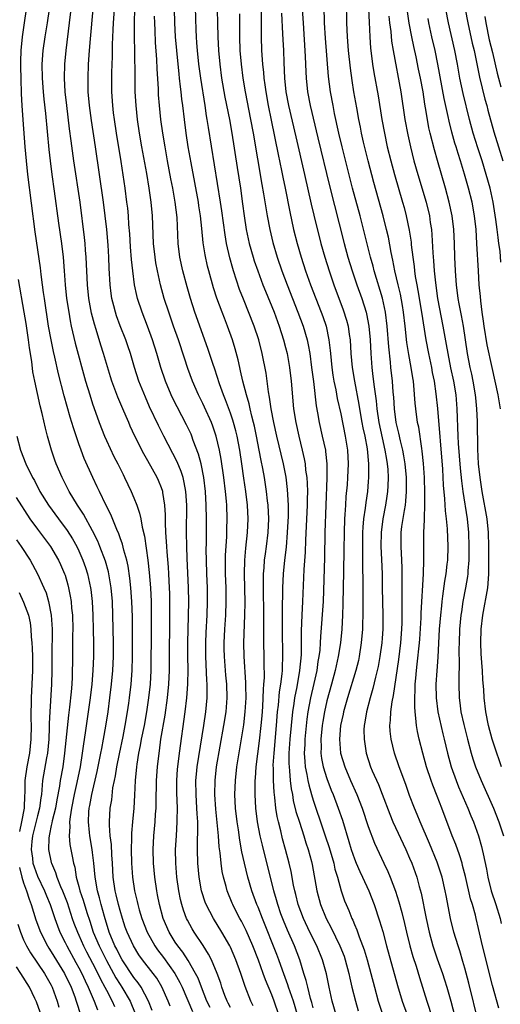
# Model space of a CAD drawing. Units: inches. Extents: x 2583000 to 2586000, y 1485000 to 1488000.
# Drawn here: x 2583502 to 2583572, y 1486121 to 1486263 of the extents above; entities that cross this region are included whole.
import ezdxf

# ---------------------------------------------------------------- set-up
doc = ezdxf.new("R2010")
doc.units = ezdxf.units.IN
doc.header["$MEASUREMENT"] = 0
doc.layers.add('LD25831485_2ft', color=212, linetype='Continuous')

msp = doc.modelspace()

# ---------------------------------------------------------------- linework, layer by layer
at = {"layer": 'LD25831485_2ft'}
for points, elevation in [([(2583536.28, 1486120.28), (2583535.94, 1486121), (2583535.13, 1486123.13), (2583534.51, 1486125), (2583533.78, 1486127), (2583533, 1486128.82), (2583532.91, 1486129), (2583531.77, 1486131), (2583530.52, 1486133), (2583529.47, 1486135), (2583529.34, 1486135.34), (2583528.84, 1486136.84), (2583528.8, 1486137), (2583528.46, 1486139), (2583528.28, 1486141), (2583528.23, 1486143), (2583528.23, 1486144.23), (2583528.28, 1486145.72), (2583528.25, 1486147), (2583528.16, 1486148.16), (2583528.14, 1486149), (2583528.01, 1486151), (2583527.98, 1486153), (2583528.06, 1486153.94), (2583528.17, 1486155), (2583529.13, 1486161), (2583529.42, 1486163), (2583529.61, 1486165), (2583529.64, 1486166.36), (2583529.64, 1486167), (2583529.59, 1486167.59), (2583529.44, 1486171), (2583529.44, 1486173), (2583529.5, 1486174.5), (2583529.63, 1486177), (2583529.69, 1486179), (2583529.65, 1486181), (2583529.56, 1486183), (2583529.51, 1486185), (2583529.5, 1486186.5), (2583529.52, 1486187.52), (2583529.52, 1486191), (2583529.5, 1486193), (2583529.38, 1486195), (2583529.14, 1486197), (2583528.73, 1486199), (2583528.38, 1486200.38), (2583527.61, 1486202.39), (2583527.4, 1486203), (2583527.29, 1486203.29), (2583526.64, 1486204.64), (2583525.26, 1486207.26), (2583524.59, 1486208.59), (2583524.4, 1486209), (2583523.58, 1486211), (2583522.92, 1486213), (2583522.33, 1486215), (2583521.7, 1486217), (2583520.98, 1486219), (2583520.17, 1486221), (2583519.51, 1486223), (2583519.41, 1486223.41), (2583519.09, 1486225), (2583518.84, 1486227), (2583518.66, 1486228.66), (2583518.52, 1486230.52), (2583518.4, 1486232.4), (2583518.28, 1486233.72), (2583518.2, 1486235), (2583518.1, 1486236.1), (2583517.99, 1486237), (2583517.73, 1486239), (2583517.13, 1486242.87), (2583516.46, 1486247), (2583516.17, 1486249), (2583516.05, 1486249.95), (2583515.93, 1486251), (2583515.8, 1486253), (2583515.77, 1486255), (2583515.79, 1486255.79), (2583515.87, 1486258.13), (2583515.89, 1486259.89), (2583516, 1486262), (2583516.02, 1486263), (2583516.43, 1486268.43)], 12454), ([(2583548.32, 1486119), (2583547.75, 1486121), (2583547.31, 1486123), (2583546.94, 1486124.94), (2583546.36, 1486127), (2583545.54, 1486129), (2583544.54, 1486131), (2583543.59, 1486133), (2583542.85, 1486135), (2583542.48, 1486136.48), (2583542.34, 1486137), (2583542.17, 1486137.83), (2583541.8, 1486139.8), (2583541.52, 1486141), (2583541, 1486143), (2583540.57, 1486144.57), (2583540.3, 1486145.7), (2583539.95, 1486147), (2583539.77, 1486147.77), (2583539.59, 1486149), (2583539.43, 1486150.57), (2583539.32, 1486151.32), (2583539.24, 1486153), (2583539.23, 1486154.77), (2583539.22, 1486155.22), (2583539.32, 1486157), (2583539.7, 1486161), (2583539.85, 1486163), (2583539.97, 1486163.97), (2583540.12, 1486165.88), (2583540.32, 1486167), (2583540.51, 1486168.51), (2583540.55, 1486169), (2583540.55, 1486169.45), (2583540.62, 1486171), (2583540.55, 1486175), (2583540.54, 1486177.46), (2583540.6, 1486181), (2583540.69, 1486183), (2583540.88, 1486185), (2583541.12, 1486186.88), (2583541.3, 1486189), (2583541.4, 1486191.4), (2583541.4, 1486193), (2583541.29, 1486195.29), (2583541.07, 1486197.07), (2583540.68, 1486199), (2583539.73, 1486203), (2583539.29, 1486205), (2583538.92, 1486207), (2583538.69, 1486208.69), (2583538.54, 1486209.46), (2583538.34, 1486211), (2583538.16, 1486212.16), (2583537.61, 1486215), (2583537.13, 1486217), (2583536.46, 1486219), (2583534.88, 1486222.88), (2583534.32, 1486224.32), (2583533.43, 1486227), (2583533.33, 1486227.33), (2583532.91, 1486228.91), (2583532.45, 1486231), (2583532.22, 1486232.22), (2583531.74, 1486235.74), (2583531.55, 1486237), (2583529.81, 1486247.81), (2583529.64, 1486249), (2583529.54, 1486249.54), (2583529.32, 1486251), (2583528.69, 1486255), (2583528.42, 1486257), (2583528.21, 1486259), (2583528.14, 1486260.14), (2583528.06, 1486261), (2583528.01, 1486261.99), (2583527.86, 1486267)], 12462), ([(2583531.04, 1486266.96), (2583531.18, 1486261), (2583531.27, 1486259), (2583531.45, 1486257), (2583531.71, 1486255), (2583532.21, 1486252.21), (2583532.85, 1486249), (2583533.19, 1486247), (2583533.99, 1486242.01), (2583534.45, 1486239), (2583534.75, 1486236.75), (2583534.97, 1486235), (2583535.28, 1486233), (2583535.72, 1486231), (2583536.29, 1486229), (2583536.46, 1486228.46), (2583536.96, 1486227), (2583537.71, 1486225), (2583538.07, 1486224.07), (2583539.33, 1486221), (2583540.09, 1486219), (2583540.72, 1486217), (2583541, 1486215.88), (2583541.21, 1486215), (2583541.58, 1486213), (2583541.83, 1486211), (2583542.17, 1486207), (2583542.48, 1486205), (2583542.93, 1486203), (2583543.43, 1486201), (2583543.72, 1486199.72), (2583543.84, 1486199), (2583543.91, 1486198.09), (2583544.07, 1486197), (2583544.14, 1486196.14), (2583544.17, 1486195), (2583544.14, 1486193.86), (2583544.14, 1486193), (2583543.89, 1486187.89), (2583543.85, 1486186.15), (2583543.67, 1486183.67), (2583543.47, 1486179), (2583543.35, 1486177), (2583543.26, 1486174.74), (2583543.26, 1486173), (2583543.24, 1486171.24), (2583543.04, 1486169), (2583542.63, 1486166.63), (2583542.28, 1486165), (2583542.18, 1486164.18), (2583541.99, 1486163), (2583541.64, 1486159), (2583541.48, 1486157), (2583541.47, 1486155.47), (2583541.5, 1486155), (2583541.57, 1486154.43), (2583541.68, 1486153), (2583541.82, 1486151.82), (2583541.98, 1486151), (2583542.12, 1486150.12), (2583542.51, 1486148.51), (2583543, 1486146.96), (2583543.65, 1486145), (2583543.96, 1486143.96), (2583544.28, 1486143), (2583544.74, 1486141.26), (2583544.84, 1486140.84), (2583545.52, 1486137), (2583546.06, 1486135), (2583546.88, 1486133), (2583547.62, 1486131.62), (2583548.89, 1486129), (2583549.49, 1486127.49), (2583549.66, 1486127), (2583550.2, 1486125), (2583550.33, 1486124.33), (2583550.63, 1486123), (2583551.13, 1486121), (2583551.55, 1486119.55)], 12464), ([(2583571.94, 1486119.94), (2583571, 1486123.24), (2583569.55, 1486129), (2583569, 1486131.55), (2583568.67, 1486133), (2583568.55, 1486133.45), (2583568.11, 1486135), (2583567.84, 1486135.84), (2583567.09, 1486139.09), (2583566.69, 1486140.69), (2583566.6, 1486141), (2583566.23, 1486142.23), (2583565.71, 1486143.71), (2583565.19, 1486145), (2583563.69, 1486149), (2583563, 1486150.76), (2583562.35, 1486152.35), (2583562.12, 1486153), (2583561.46, 1486155), (2583560.9, 1486157), (2583560.37, 1486159), (2583560.12, 1486160.12), (2583559.97, 1486161), (2583559.92, 1486162.08), (2583559.79, 1486163), (2583559.73, 1486163.73), (2583559.76, 1486165), (2583559.82, 1486166.18), (2583559.82, 1486167), (2583559.88, 1486167.88), (2583559.99, 1486169), (2583560.11, 1486169.89), (2583560.42, 1486173), (2583560.46, 1486173.54), (2583560.65, 1486176.65), (2583560.67, 1486177.33), (2583561.02, 1486183.02), (2583561.08, 1486185), (2583561.08, 1486189), (2583561.15, 1486190.85), (2583561.14, 1486191.14), (2583561.21, 1486193), (2583561.22, 1486194.78), (2583561.15, 1486197), (2583561.03, 1486199.03), (2583560.84, 1486200.84), (2583560.76, 1486201.24), (2583560.31, 1486204.31), (2583560.16, 1486205), (2583559.9, 1486207), (2583559.82, 1486207.82), (2583559.62, 1486210.38), (2583559.54, 1486211), (2583559.46, 1486211.46), (2583559.24, 1486213), (2583558.89, 1486214.89), (2583558.61, 1486216.61), (2583558.37, 1486219), (2583558.13, 1486221), (2583557.97, 1486221.97), (2583557.65, 1486223.65), (2583557.32, 1486225), (2583556.87, 1486227), (2583556.57, 1486228.57), (2583556.32, 1486229.68), (2583555.91, 1486231.91), (2583555.66, 1486233), (2583555.17, 1486235), (2583553.82, 1486239.82), (2583552.98, 1486243), (2583552.32, 1486245.68), (2583552.02, 1486247), (2583551.86, 1486247.86), (2583551.62, 1486249), (2583551.32, 1486250.68), (2583550.92, 1486253), (2583550.66, 1486254.66), (2583550.42, 1486256.42), (2583550.15, 1486259), (2583550, 1486261), (2583549.91, 1486263), (2583549.86, 1486266.14)], 12476), ([(2583524.25, 1486120.25), (2583523.98, 1486121), (2583523.07, 1486123.07), (2583522.3, 1486124.3), (2583521.78, 1486125), (2583520.23, 1486127), (2583519.72, 1486127.72), (2583518.92, 1486129), (2583518, 1486131), (2583517.74, 1486131.74), (2583517.33, 1486133), (2583517, 1486134.13), (2583516.76, 1486135), (2583516.43, 1486136.43), (2583516.28, 1486137), (2583516, 1486139), (2583515.88, 1486141), (2583515.78, 1486142.22), (2583515.72, 1486143.72), (2583515.56, 1486145), (2583515.46, 1486146.54), (2583515.46, 1486147), (2583515.57, 1486149), (2583515.77, 1486150.23), (2583515.96, 1486151.96), (2583516.17, 1486153), (2583516.32, 1486153.68), (2583516.52, 1486155), (2583516.89, 1486156.89), (2583517.42, 1486159.42), (2583517.73, 1486161), (2583518.08, 1486163), (2583518.26, 1486164.26), (2583518.37, 1486165), (2583518.59, 1486167), (2583518.73, 1486169), (2583518.77, 1486171), (2583518.77, 1486176.77), (2583518.71, 1486179), (2583518.57, 1486181), (2583518.41, 1486182.41), (2583518.14, 1486184.14), (2583517.95, 1486185), (2583517.54, 1486186.46), (2583517.34, 1486187.34), (2583517, 1486188.27), (2583516.82, 1486188.82), (2583516.53, 1486189.47), (2583515.66, 1486191.66), (2583514.94, 1486193.06), (2583513.98, 1486195), (2583513.67, 1486195.67), (2583513.02, 1486197), (2583511.79, 1486199.79), (2583511.32, 1486201), (2583511, 1486201.89), (2583510.21, 1486204.21), (2583509.99, 1486205), (2583509.75, 1486205.75), (2583508.86, 1486208.86), (2583508.04, 1486212.04), (2583507.52, 1486214.48), (2583507.32, 1486215.32), (2583506.98, 1486216.98), (2583506.62, 1486219), (2583506, 1486223), (2583505.89, 1486223.89), (2583505.73, 1486225), (2583505.53, 1486226.47), (2583505.44, 1486227.44), (2583504.69, 1486232.69), (2583503.61, 1486241), (2583503.39, 1486243), (2583503.22, 1486245), (2583502.92, 1486248.92), (2583502.79, 1486251), (2583502.71, 1486252.71), (2583502.71, 1486253), (2583502.64, 1486254.64), (2583502.64, 1486255), (2583502.59, 1486256.59), (2583502.59, 1486257.41), (2583502.63, 1486259), (2583502.83, 1486261), (2583503.14, 1486263), (2583503.42, 1486265)], 12446), ([(2583506.68, 1486265), (2583506.41, 1486263), (2583506.08, 1486261), (2583505.78, 1486259), (2583505.64, 1486257), (2583505.69, 1486255), (2583505.83, 1486253), (2583505.93, 1486251.93), (2583506.15, 1486249.85), (2583506.65, 1486244.65), (2583506.83, 1486243), (2583507.08, 1486241), (2583507.43, 1486238.57), (2583508.06, 1486233.94), (2583508.5, 1486231), (2583508.75, 1486229), (2583508.9, 1486227), (2583509.03, 1486225), (2583509.23, 1486223), (2583509.53, 1486221), (2583509.75, 1486219.75), (2583509.9, 1486219), (2583510.49, 1486216.49), (2583511.99, 1486211), (2583512.58, 1486209), (2583513, 1486207.72), (2583513.18, 1486207.18), (2583513.97, 1486205), (2583514.73, 1486203), (2583515, 1486202.37), (2583516.08, 1486200.08), (2583516.64, 1486199), (2583517.42, 1486197.42), (2583517.65, 1486197), (2583518.61, 1486195), (2583519, 1486194.06), (2583519.41, 1486193), (2583519.82, 1486191.82), (2583519.98, 1486191), (2583520.18, 1486189.82), (2583520.51, 1486188.51), (2583521, 1486185.02), (2583521.21, 1486183.21), (2583521.39, 1486181), (2583521.48, 1486179), (2583521.5, 1486177), (2583521.48, 1486173), (2583521.47, 1486171), (2583521.44, 1486169), (2583521.33, 1486167), (2583521.12, 1486165), (2583520.84, 1486163), (2583520.47, 1486161), (2583520.06, 1486159), (2583519.91, 1486158.09), (2583519.67, 1486157), (2583519.41, 1486155.41), (2583519.36, 1486155), (2583519.18, 1486153), (2583519.09, 1486150.91), (2583518.96, 1486149), (2583518.77, 1486147), (2583518.64, 1486145.36), (2583518.65, 1486144.65), (2583518.62, 1486143), (2583518.66, 1486141), (2583518.79, 1486139), (2583519.08, 1486137), (2583519.47, 1486135.47), (2583519.57, 1486135), (2583519.78, 1486134.22), (2583520.15, 1486133), (2583520.92, 1486131), (2583522.05, 1486129), (2583522.44, 1486128.44), (2583523.31, 1486127.31), (2583524.95, 1486125), (2583525.68, 1486123.68), (2583526, 1486123), (2583527.48, 1486119.48)], 12448), ([(2583530.05, 1486120.04), (2583529.59, 1486121), (2583528.79, 1486123), (2583528.3, 1486124.3), (2583527.95, 1486125), (2583526.87, 1486126.87), (2583526.08, 1486128.08), (2583525.35, 1486129), (2583525, 1486129.53), (2583524.09, 1486131), (2583523.22, 1486133), (2583522.69, 1486135), (2583522.43, 1486136.43), (2583522.3, 1486137), (2583522.01, 1486139), (2583521.82, 1486141), (2583521.77, 1486143), (2583521.87, 1486145), (2583522.06, 1486147), (2583522.13, 1486148.13), (2583522.21, 1486149), (2583522.23, 1486149.77), (2583522.26, 1486153), (2583522.4, 1486155), (2583522.64, 1486157), (2583522.69, 1486157.31), (2583522.92, 1486159), (2583523.51, 1486162.49), (2583523.85, 1486165), (2583524.04, 1486167), (2583524.14, 1486169), (2583524.17, 1486171), (2583524.21, 1486176.21), (2583524.22, 1486179), (2583524.19, 1486180.19), (2583524.17, 1486181), (2583524.06, 1486183), (2583523.99, 1486183.99), (2583523.8, 1486186.2), (2583523.75, 1486187), (2583523.73, 1486187.73), (2583523.65, 1486189), (2583523.59, 1486190.41), (2583523.6, 1486191.6), (2583523.49, 1486193), (2583523.19, 1486194.81), (2583523.17, 1486195), (2583523, 1486195.5), (2583522.57, 1486196.57), (2583522.38, 1486197), (2583521, 1486199.45), (2583520.43, 1486200.43), (2583519.15, 1486203), (2583518.47, 1486204.47), (2583518.24, 1486205), (2583517.85, 1486205.85), (2583517.39, 1486207), (2583516.68, 1486208.68), (2583515.81, 1486211), (2583515.61, 1486211.61), (2583515, 1486213.58), (2583514.58, 1486215), (2583514.2, 1486216.2), (2583513.5, 1486218.5), (2583513.26, 1486219.26), (2583512.86, 1486220.86), (2583512.46, 1486223), (2583512.25, 1486225), (2583512.08, 1486229), (2583511.99, 1486230.01), (2583511.92, 1486231), (2583511.84, 1486231.84), (2583511.18, 1486237), (2583510.26, 1486243), (2583509.87, 1486245.87), (2583509.65, 1486247.65), (2583509.24, 1486251), (2583509.04, 1486253), (2583508.93, 1486255), (2583508.96, 1486257), (2583509.15, 1486259), (2583509.66, 1486263), (2583509.88, 1486265)], 12450), ([(2583533, 1486120.04), (2583532.69, 1486120.69), (2583532.52, 1486121), (2583532.21, 1486121.79), (2583531.77, 1486123), (2583531.59, 1486123.59), (2583531.08, 1486125), (2583530.23, 1486127), (2583529.82, 1486127.82), (2583529.04, 1486129.04), (2583527.76, 1486131), (2583527.47, 1486131.47), (2583526.76, 1486132.76), (2583526.64, 1486133), (2583526.18, 1486134.18), (2583525.93, 1486135), (2583525.75, 1486135.75), (2583525.51, 1486137), (2583525.24, 1486139), (2583525.08, 1486141), (2583525.05, 1486143), (2583525.15, 1486145), (2583525.28, 1486147), (2583525.27, 1486147.27), (2583525.31, 1486149), (2583525.24, 1486151.24), (2583525.23, 1486153), (2583525.34, 1486154.66), (2583525.37, 1486155), (2583525.62, 1486157), (2583526.45, 1486163), (2583526.69, 1486165), (2583526.82, 1486167), (2583526.85, 1486169.15), (2583526.83, 1486171), (2583526.84, 1486173), (2583526.93, 1486176.93), (2583526.96, 1486179), (2583526.93, 1486181), (2583526.71, 1486185.29), (2583526.66, 1486187), (2583526.63, 1486189), (2583526.66, 1486193), (2583526.53, 1486195), (2583526.3, 1486196.3), (2583526.13, 1486197), (2583525.87, 1486197.87), (2583525.28, 1486199.28), (2583523.33, 1486203), (2583522.56, 1486204.56), (2583521.28, 1486207.28), (2583520.66, 1486208.66), (2583519.71, 1486211), (2583519.07, 1486213), (2583518.49, 1486215), (2583518.12, 1486216.12), (2583517.82, 1486217), (2583517.01, 1486219.01), (2583516.47, 1486220.47), (2583516.3, 1486221), (2583516.09, 1486221.91), (2583515.81, 1486223), (2583515.71, 1486223.71), (2583515.55, 1486225), (2583515.41, 1486227.41), (2583515.36, 1486229), (2583515.27, 1486230.73), (2583515.08, 1486233), (2583514.84, 1486235), (2583514.57, 1486237), (2583513.41, 1486245), (2583512.83, 1486248.83), (2583512.54, 1486251), (2583512.37, 1486253), (2583512.34, 1486255), (2583512.42, 1486257), (2583512.57, 1486259), (2583512.7, 1486260.7), (2583513.08, 1486265)], 12452), ([(2583540.04, 1486119), (2583539.34, 1486121), (2583539, 1486121.88), (2583538.08, 1486124.08), (2583537.77, 1486125), (2583537.05, 1486126.95), (2583536.23, 1486129), (2583535.26, 1486131.26), (2583535, 1486131.8), (2583534.59, 1486132.59), (2583534.35, 1486133), (2583533.9, 1486133.9), (2583533.33, 1486135), (2583533.23, 1486135.23), (2583532.53, 1486137), (2583532.37, 1486137.63), (2583531.99, 1486139), (2583531.81, 1486139.81), (2583531.64, 1486141), (2583531.5, 1486142.5), (2583531.37, 1486143.37), (2583531.27, 1486145), (2583530.87, 1486148.87), (2583530.73, 1486151), (2583530.77, 1486153), (2583531, 1486155), (2583532.06, 1486161), (2583532.36, 1486163), (2583532.51, 1486165), (2583532.46, 1486167), (2583532.33, 1486168.33), (2583532.13, 1486171), (2583532.11, 1486172.11), (2583532.11, 1486173), (2583532.21, 1486175), (2583532.34, 1486177), (2583532.4, 1486179), (2583532.36, 1486181), (2583532.29, 1486183), (2583532.28, 1486185), (2583532.3, 1486185.7), (2583532.46, 1486188.46), (2583532.47, 1486189.53), (2583532.52, 1486191), (2583532.46, 1486193), (2583532.42, 1486193.58), (2583532.28, 1486195), (2583532.03, 1486197), (2583531.65, 1486199.65), (2583531.41, 1486201), (2583530.95, 1486203), (2583530.45, 1486204.45), (2583530.24, 1486205), (2583529.23, 1486207.23), (2583529, 1486207.73), (2583528.36, 1486209), (2583527.5, 1486211), (2583526.84, 1486212.84), (2583526.32, 1486214.32), (2583525.44, 1486217), (2583524.76, 1486219), (2583524.05, 1486221), (2583523.38, 1486223), (2583522.85, 1486225), (2583522.42, 1486227), (2583522.19, 1486228.19), (2583522.07, 1486229), (2583521.86, 1486231), (2583521.69, 1486235), (2583521.51, 1486237), (2583521.23, 1486239), (2583520.86, 1486241.14), (2583520.14, 1486245), (2583519.79, 1486247), (2583519.51, 1486249), (2583519.31, 1486251), (2583519.2, 1486253), (2583519.16, 1486255.16), (2583519.13, 1486258.87), (2583519.09, 1486261), (2583519.07, 1486263.07), (2583519.15, 1486265)], 12456), ([(2583545, 1486119.99), (2583544.8, 1486120.8), (2583544.62, 1486121.38), (2583544.21, 1486123), (2583544, 1486124), (2583543.66, 1486125), (2583543.06, 1486127), (2583542.29, 1486129), (2583541.27, 1486131.27), (2583540.69, 1486132.69), (2583540.33, 1486133.67), (2583539.87, 1486135), (2583539.69, 1486135.69), (2583539.29, 1486137), (2583537.63, 1486143.63), (2583537.33, 1486145), (2583536.94, 1486147), (2583536.7, 1486149), (2583536.59, 1486151), (2583536.59, 1486152.59), (2583536.61, 1486153), (2583536.64, 1486153.36), (2583536.75, 1486155), (2583537.21, 1486158.79), (2583537.45, 1486161), (2583537.59, 1486162.41), (2583537.69, 1486163.69), (2583537.76, 1486165), (2583537.78, 1486166.22), (2583537.86, 1486167), (2583537.92, 1486167.92), (2583537.87, 1486170.13), (2583537.88, 1486171), (2583537.84, 1486173), (2583537.86, 1486174.14), (2583537.84, 1486175.84), (2583537.85, 1486177), (2583537.8, 1486181), (2583537.79, 1486182.21), (2583537.82, 1486183), (2583537.9, 1486183.9), (2583537.96, 1486185), (2583538.07, 1486185.93), (2583538.23, 1486187), (2583538.48, 1486189), (2583538.56, 1486191), (2583538.46, 1486193), (2583538.38, 1486193.62), (2583538.23, 1486195), (2583537.92, 1486197), (2583537.7, 1486198.3), (2583537.47, 1486199.47), (2583537.19, 1486201), (2583536.79, 1486203), (2583536.47, 1486204.47), (2583536.34, 1486205), (2583536.1, 1486205.9), (2583535.85, 1486207), (2583535.71, 1486207.71), (2583535.32, 1486209), (2583534.81, 1486211), (2583534.48, 1486212.48), (2583534.34, 1486213), (2583534.11, 1486214.11), (2583533.7, 1486215.7), (2583533.32, 1486217), (2583532.59, 1486219), (2583532.12, 1486220.12), (2583531.79, 1486221), (2583531.04, 1486223.04), (2583530.55, 1486224.55), (2583529.85, 1486227), (2583529.68, 1486227.68), (2583529.32, 1486229.32), (2583529.06, 1486231.06), (2583528.85, 1486233.15), (2583528.65, 1486235), (2583528.43, 1486236.43), (2583528.35, 1486237), (2583527.29, 1486242.71), (2583526.89, 1486245), (2583526.58, 1486247), (2583526.32, 1486249), (2583526.09, 1486251), (2583525.96, 1486251.96), (2583525.85, 1486253), (2583525.75, 1486253.75), (2583525.62, 1486255), (2583525.55, 1486255.55), (2583525.22, 1486259), (2583525.05, 1486261), (2583524.92, 1486263), (2583524.86, 1486265)], 12460), ([(2583534.33, 1486264.33), (2583534.32, 1486261), (2583534.38, 1486259), (2583534.54, 1486257), (2583534.8, 1486255), (2583535.14, 1486253), (2583535.91, 1486249), (2583536.28, 1486247), (2583537.56, 1486239.56), (2583537.81, 1486238.19), (2583538.14, 1486236.14), (2583538.34, 1486235), (2583538.72, 1486233), (2583539.15, 1486231.15), (2583539.78, 1486229), (2583540.46, 1486227), (2583541.21, 1486225), (2583541.98, 1486223), (2583542.79, 1486221), (2583543.54, 1486219), (2583544.13, 1486217), (2583544.29, 1486216.29), (2583544.51, 1486215), (2583544.78, 1486213), (2583545.03, 1486210.97), (2583545.42, 1486207.42), (2583545.61, 1486206.39), (2583545.85, 1486205), (2583546.33, 1486203), (2583546.77, 1486201), (2583546.8, 1486200.8), (2583546.98, 1486199), (2583546.97, 1486196.97), (2583546.69, 1486189), (2583546.63, 1486185.37), (2583546.43, 1486179), (2583546.07, 1486173.93), (2583546.04, 1486173), (2583545.96, 1486171.96), (2583545.84, 1486171), (2583545.7, 1486170.3), (2583545.52, 1486169), (2583545.11, 1486167.11), (2583544.6, 1486165), (2583544.21, 1486163), (2583544.07, 1486161.93), (2583543.79, 1486159), (2583543.78, 1486158.22), (2583543.71, 1486157), (2583543.77, 1486155.77), (2583543.86, 1486155), (2583544.1, 1486153.9), (2583544.25, 1486153), (2583544.37, 1486152.37), (2583544.74, 1486151), (2583545, 1486150.14), (2583545.38, 1486149), (2583546.09, 1486147), (2583546.76, 1486145), (2583547.3, 1486143.3), (2583547.99, 1486141), (2583548.16, 1486140.16), (2583548.53, 1486139), (2583549.07, 1486137), (2583549.56, 1486135.56), (2583549.77, 1486135), (2583550.16, 1486134.16), (2583550.62, 1486133), (2583550.75, 1486132.75), (2583551, 1486132.13), (2583551.35, 1486131.35), (2583551.69, 1486130.31), (2583552.41, 1486128.41), (2583552.82, 1486127), (2583553.37, 1486125), (2583553.88, 1486123), (2583554.42, 1486121), (2583555.08, 1486119.08)], 12466), ([(2583537.44, 1486265), (2583537.44, 1486263.44), (2583537.46, 1486262.54), (2583537.46, 1486261), (2583537.52, 1486259), (2583537.65, 1486257), (2583537.79, 1486255.79), (2583537.85, 1486255), (2583537.98, 1486254.02), (2583538.13, 1486253), (2583538.48, 1486251), (2583538.89, 1486248.89), (2583539.9, 1486243.9), (2583540.4, 1486241.6), (2583540.6, 1486240.6), (2583540.94, 1486239), (2583541.6, 1486235.6), (2583542.17, 1486233), (2583542.67, 1486231), (2583543.26, 1486229), (2583543.91, 1486227), (2583544.62, 1486225), (2583545.37, 1486223), (2583546.16, 1486221), (2583546.39, 1486220.39), (2583546.87, 1486219), (2583547.29, 1486217), (2583547.47, 1486215.47), (2583547.5, 1486215), (2583547.71, 1486213), (2583547.87, 1486211.87), (2583548.02, 1486211), (2583548.28, 1486209.72), (2583548.49, 1486208.49), (2583549, 1486206.23), (2583549.66, 1486203), (2583549.99, 1486201), (2583550.1, 1486199), (2583550, 1486197), (2583549.92, 1486195.92), (2583549.75, 1486194.25), (2583549.67, 1486193), (2583549.62, 1486191.62), (2583549.56, 1486191), (2583549.5, 1486189), (2583549.47, 1486186.53), (2583549.38, 1486183.38), (2583549.32, 1486178.68), (2583549.25, 1486177), (2583549.14, 1486175), (2583548.98, 1486173), (2583548.65, 1486171), (2583548.33, 1486169.67), (2583548.19, 1486169), (2583547.66, 1486167), (2583547, 1486164.6), (2583546.63, 1486163), (2583546.4, 1486161.6), (2583546.32, 1486161), (2583546.12, 1486159), (2583546.15, 1486157.85), (2583546.13, 1486157), (2583546.23, 1486156.23), (2583546.47, 1486155), (2583547, 1486153.29), (2583547.62, 1486151.62), (2583547.88, 1486151), (2583548.63, 1486149), (2583549.24, 1486147.24), (2583550.18, 1486144.18), (2583550.53, 1486143), (2583551, 1486141.65), (2583551.26, 1486141), (2583551.79, 1486139.79), (2583552.17, 1486139), (2583553.07, 1486137), (2583553.85, 1486135), (2583554.65, 1486132.65), (2583555.09, 1486131.09), (2583555.63, 1486129), (2583557.23, 1486123.23), (2583557.91, 1486121), (2583558.62, 1486119)], 12468), ([(2583540.41, 1486264.41), (2583540.57, 1486261.43), (2583540.6, 1486260.6), (2583540.68, 1486259), (2583540.74, 1486257.26), (2583540.84, 1486255), (2583541.05, 1486253), (2583541.43, 1486251), (2583542.47, 1486246.47), (2583543.74, 1486241), (2583544.71, 1486236.71), (2583545.09, 1486235.09), (2583546.12, 1486231), (2583546.68, 1486229), (2583547.31, 1486227), (2583548.01, 1486225), (2583549.37, 1486221.37), (2583549.85, 1486219.85), (2583550.07, 1486219), (2583550.23, 1486217.77), (2583550.36, 1486217), (2583550.49, 1486215), (2583550.67, 1486213), (2583551, 1486211), (2583551.63, 1486207.63), (2583551.72, 1486207), (2583552.07, 1486205), (2583552.22, 1486204.22), (2583552.48, 1486203), (2583552.83, 1486201.17), (2583553.05, 1486199), (2583553.05, 1486197), (2583553, 1486196.43), (2583552.87, 1486195), (2583552.62, 1486193.38), (2583552.54, 1486192.54), (2583552.32, 1486191), (2583552.21, 1486189.79), (2583552.18, 1486189), (2583552.15, 1486187), (2583552.18, 1486185.82), (2583552.16, 1486184.16), (2583552.19, 1486181.81), (2583552.19, 1486180.19), (2583552.22, 1486177.78), (2583552.15, 1486175), (2583551.99, 1486173), (2583551.68, 1486171), (2583551.56, 1486170.44), (2583551.19, 1486169), (2583550, 1486165), (2583549.42, 1486163), (2583549.36, 1486162.64), (2583548.99, 1486161.01), (2583548.84, 1486159), (2583548.99, 1486156.99), (2583549.59, 1486155), (2583550.44, 1486153), (2583551.32, 1486151), (2583552.1, 1486149), (2583553, 1486146.32), (2583553.91, 1486143.91), (2583555.24, 1486141), (2583555.82, 1486139.82), (2583556.15, 1486139), (2583556.94, 1486136.94), (2583557.42, 1486135.42), (2583557.85, 1486133.85), (2583558.24, 1486132.24), (2583558.53, 1486131), (2583559.04, 1486129), (2583559.47, 1486127.47), (2583559.93, 1486126.07), (2583560.42, 1486124.42), (2583561.51, 1486121), (2583563, 1486116.4)], 12470), ([(2583543.43, 1486265), (2583543.54, 1486263), (2583543.85, 1486258.15), (2583543.92, 1486255.92), (2583543.97, 1486255), (2583544.18, 1486253), (2583544.59, 1486251), (2583545.68, 1486246.32), (2583547.35, 1486239.35), (2583549.48, 1486231), (2583550.03, 1486229), (2583550.65, 1486227), (2583551.35, 1486225), (2583552.07, 1486223), (2583552.69, 1486221), (2583552.75, 1486220.75), (2583553.07, 1486219), (2583553.25, 1486217), (2583553.36, 1486215), (2583553.51, 1486213), (2583553.67, 1486211.67), (2583553.83, 1486210.17), (2583554.12, 1486208.12), (2583554.22, 1486207), (2583554.52, 1486205), (2583555, 1486202.75), (2583555.41, 1486201), (2583555.62, 1486199.62), (2583555.73, 1486199), (2583555.82, 1486198.18), (2583555.88, 1486197), (2583555.82, 1486195.82), (2583555.81, 1486195), (2583555.71, 1486194.29), (2583555.5, 1486193), (2583555.1, 1486191), (2583554.85, 1486189), (2583554.82, 1486187), (2583554.92, 1486185.08), (2583555, 1486183), (2583555.02, 1486181), (2583555.12, 1486177), (2583555.1, 1486175), (2583555, 1486173.66), (2583554.95, 1486173), (2583554.67, 1486171), (2583554.41, 1486169.59), (2583554.28, 1486169), (2583554.04, 1486168.04), (2583553.66, 1486166.35), (2583553.25, 1486165), (2583552.72, 1486163), (2583552.5, 1486161.5), (2583552.39, 1486161), (2583552.36, 1486160.36), (2583552.38, 1486159), (2583552.68, 1486157), (2583553.32, 1486155), (2583553.56, 1486154.44), (2583554.46, 1486152.45), (2583555.03, 1486151.03), (2583556.11, 1486148.11), (2583556.57, 1486147), (2583558.46, 1486143), (2583559, 1486141.76), (2583559.31, 1486141), (2583560.02, 1486139), (2583560.39, 1486137.61), (2583560.66, 1486136.66), (2583561.4, 1486133), (2583561.82, 1486131), (2583562.36, 1486129), (2583563, 1486127.1), (2583563.75, 1486125), (2583564.06, 1486124.06), (2583564.39, 1486123), (2583564.98, 1486120.98), (2583565.82, 1486117.82)], 12472), ([(2583569, 1486117.9), (2583567.58, 1486123.58), (2583567, 1486125.79), (2583566.74, 1486126.74), (2583566.27, 1486128.27), (2583566.02, 1486129), (2583565.43, 1486131), (2583564.95, 1486133), (2583564.3, 1486136.3), (2583564.17, 1486137), (2583563.71, 1486139), (2583563.54, 1486139.54), (2583563, 1486141.16), (2583561.89, 1486143.89), (2583560.54, 1486147), (2583560.1, 1486148.1), (2583559.7, 1486149), (2583559, 1486150.86), (2583558.44, 1486152.44), (2583557.48, 1486155), (2583556.81, 1486157), (2583556.34, 1486159), (2583556.19, 1486160.19), (2583556.13, 1486161), (2583556.22, 1486161.78), (2583556.26, 1486163), (2583556.46, 1486164.46), (2583556.66, 1486165.34), (2583557.42, 1486170.58), (2583557.73, 1486173), (2583557.87, 1486175), (2583557.9, 1486175.9), (2583557.92, 1486177), (2583557.9, 1486178.1), (2583557.93, 1486179.93), (2583557.92, 1486181), (2583557.93, 1486181.93), (2583557.93, 1486183), (2583557.91, 1486183.91), (2583557.87, 1486185), (2583557.76, 1486187), (2583557.79, 1486189), (2583557.89, 1486189.89), (2583558.23, 1486192.23), (2583558.38, 1486193), (2583558.45, 1486193.55), (2583558.56, 1486195), (2583558.54, 1486197), (2583558.35, 1486199), (2583558.16, 1486200.16), (2583558, 1486201), (2583557.66, 1486202.34), (2583557.44, 1486203.44), (2583557.05, 1486205), (2583556.79, 1486207), (2583556.69, 1486208.69), (2583556.62, 1486209.38), (2583556.51, 1486211), (2583556.29, 1486213), (2583556.23, 1486213.77), (2583555.98, 1486215.98), (2583555.76, 1486219), (2583555.52, 1486221), (2583555.07, 1486223.07), (2583553.86, 1486227), (2583553.69, 1486227.69), (2583553.32, 1486229), (2583552.46, 1486232.46), (2583551.81, 1486235), (2583550.73, 1486239), (2583549.22, 1486245), (2583548.75, 1486247), (2583548.12, 1486249.88), (2583547.9, 1486251), (2583547.53, 1486253), (2583547.25, 1486255.25), (2583546.8, 1486260.8), (2583546.67, 1486263), (2583546.6, 1486265.4)], 12474), ([(2583553.04, 1486265), (2583553.11, 1486263.11), (2583553.22, 1486261), (2583553.34, 1486259.34), (2583553.38, 1486259), (2583553.63, 1486257), (2583553.82, 1486255.82), (2583554.41, 1486252.41), (2583554.98, 1486249), (2583555.34, 1486247), (2583555.76, 1486245), (2583556.26, 1486243), (2583556.81, 1486241), (2583557.98, 1486237), (2583558.2, 1486236.2), (2583558.51, 1486235), (2583558.94, 1486232.94), (2583559.2, 1486231.2), (2583559.23, 1486230.77), (2583559.44, 1486229), (2583559.64, 1486227.64), (2583559.7, 1486227), (2583559.81, 1486226.19), (2583560.02, 1486225), (2583560.18, 1486224.18), (2583560.72, 1486221), (2583561.34, 1486217), (2583561.72, 1486215), (2583562.15, 1486213), (2583562.27, 1486212.27), (2583562.54, 1486211), (2583562.82, 1486209.18), (2583563.04, 1486207.04), (2583563.76, 1486198.24), (2583563.88, 1486195.88), (2583564.07, 1486193.93), (2583564.17, 1486192.17), (2583564.32, 1486191), (2583564.46, 1486189.54), (2583564.56, 1486187), (2583564.47, 1486185), (2583564.41, 1486184.41), (2583564.24, 1486183), (2583564.05, 1486181.95), (2583563.79, 1486179.79), (2583563.67, 1486179), (2583563.6, 1486178.4), (2583563.46, 1486177), (2583563.3, 1486175), (2583563.07, 1486170.93), (2583562.92, 1486168.92), (2583562.82, 1486167), (2583562.85, 1486165), (2583563.11, 1486163), (2583563.81, 1486159.81), (2583564.01, 1486159), (2583564.47, 1486157), (2583565.02, 1486155), (2583565.75, 1486153), (2583566.11, 1486152.11), (2583567.44, 1486149), (2583567.88, 1486147.88), (2583568.25, 1486147), (2583568.97, 1486144.97), (2583569.43, 1486143.43), (2583569.53, 1486143), (2583569.65, 1486142.35), (2583570.14, 1486140.14), (2583570.34, 1486139), (2583570.85, 1486137), (2583571.52, 1486135), (2583572.11, 1486133), (2583572.26, 1486132.26)], 12478), ([(2583572.35, 1486155), (2583572.01, 1486156.01), (2583571.63, 1486157), (2583570.98, 1486159), (2583570.46, 1486161), (2583570.06, 1486163), (2583569.82, 1486165), (2583569.76, 1486166.24), (2583569.63, 1486167.63), (2583569.57, 1486169), (2583569.52, 1486169.52), (2583569.4, 1486171.4), (2583569.33, 1486173), (2583569.39, 1486175), (2583569.6, 1486177), (2583570.32, 1486181), (2583570.39, 1486181.61), (2583570.5, 1486183), (2583570.49, 1486184.49), (2583570.51, 1486185.49), (2583570.49, 1486187), (2583570.44, 1486189), (2583570.23, 1486191), (2583569.51, 1486195), (2583569.22, 1486197), (2583569.01, 1486198.99), (2583568.9, 1486201.1), (2583568.85, 1486205.15), (2583568.77, 1486207), (2583568.59, 1486208.59), (2583568.55, 1486209), (2583568.21, 1486211), (2583568.01, 1486212.01), (2583567.8, 1486213), (2583567.41, 1486215), (2583566.79, 1486219), (2583566.51, 1486220.51), (2583566.41, 1486221), (2583566.2, 1486222.2), (2583566.04, 1486223), (2583565.79, 1486225), (2583565.7, 1486226.3), (2583565.65, 1486227), (2583565.56, 1486229), (2583565.51, 1486231), (2583565.43, 1486233), (2583565.19, 1486235), (2583564.75, 1486237), (2583564.19, 1486239), (2583563.02, 1486243.02), (2583562.59, 1486244.59), (2583561.99, 1486247), (2583561.8, 1486247.8), (2583561.58, 1486249), (2583561.31, 1486250.69), (2583561.21, 1486251.21), (2583560.95, 1486253), (2583560.58, 1486255), (2583560.3, 1486256.3), (2583559.93, 1486258.07), (2583559.59, 1486259.59), (2583559.31, 1486261), (2583558.95, 1486262.95), (2583558.69, 1486264.69)], 12482), ([(2583572.25, 1486228.25), (2583572.11, 1486229.89), (2583571.96, 1486231), (2583571.83, 1486231.83), (2583571.7, 1486233), (2583571.51, 1486234.49), (2583571.11, 1486237), (2583570.67, 1486239), (2583570.12, 1486241), (2583569.5, 1486243), (2583568.87, 1486244.87), (2583568.21, 1486247), (2583567.68, 1486249), (2583566.76, 1486252.76), (2583566.29, 1486255), (2583565.94, 1486257), (2583565.56, 1486259), (2583564.66, 1486263), (2583564.25, 1486265)], 12486), ([(2583567.05, 1486265), (2583567.45, 1486263), (2583568.09, 1486260.09), (2583568.34, 1486259), (2583568.71, 1486257.29), (2583569.14, 1486255.14), (2583569.92, 1486251.92), (2583570.19, 1486251), (2583570.35, 1486250.35), (2583571.19, 1486247.19), (2583571.88, 1486245), (2583572.54, 1486243)], 12488), ([(2583542.73, 1486119), (2583542.15, 1486121), (2583541.65, 1486122.35), (2583541.43, 1486123), (2583541.33, 1486123.33), (2583540.53, 1486125.47), (2583540.01, 1486127), (2583539.73, 1486127.73), (2583537.64, 1486133), (2583537, 1486134.64), (2583536.84, 1486135), (2583536.11, 1486137), (2583535.52, 1486139), (2583535.03, 1486141), (2583534.67, 1486142.67), (2583534.36, 1486144.36), (2583534.16, 1486145.84), (2583533.97, 1486147), (2583533.73, 1486149), (2583533.64, 1486151), (2583533.71, 1486153), (2583533.93, 1486155), (2583534.92, 1486161.08), (2583535.16, 1486163), (2583535.28, 1486165), (2583535.24, 1486166.76), (2583535.24, 1486167.24), (2583534.98, 1486171), (2583534.94, 1486173), (2583535.1, 1486177), (2583535.12, 1486178.88), (2583535.03, 1486183), (2583535.09, 1486185), (2583535.24, 1486186.76), (2583535.48, 1486189), (2583535.57, 1486191), (2583535.48, 1486193), (2583535.22, 1486195), (2583534.93, 1486196.93), (2583534.64, 1486199), (2583534.35, 1486201), (2583533.97, 1486203), (2583533.78, 1486203.78), (2583533.45, 1486205), (2583533.35, 1486205.35), (2583533, 1486206.35), (2583532.28, 1486208.28), (2583531.97, 1486209), (2583531.41, 1486210.59), (2583530.73, 1486212.73), (2583530.44, 1486213.56), (2583529.74, 1486215.74), (2583527.85, 1486221), (2583527.2, 1486223), (2583526.71, 1486224.71), (2583526.09, 1486227), (2583525.65, 1486229), (2583525.41, 1486231), (2583525.25, 1486234.75), (2583525, 1486237), (2583524.65, 1486239), (2583524.37, 1486240.37), (2583523.87, 1486243), (2583523.51, 1486245), (2583523.19, 1486247), (2583522.92, 1486249), (2583522.71, 1486251), (2583522.58, 1486252.58), (2583522.54, 1486253.46), (2583522.35, 1486256.35), (2583522.31, 1486257.69), (2583522.15, 1486260.15), (2583522.08, 1486261.92), (2583522.02, 1486263), (2583521.99, 1486263.99)], 12458), ([(2583555.97, 1486263.97), (2583556.08, 1486263), (2583556.25, 1486261.75), (2583556.38, 1486260.38), (2583556.61, 1486259), (2583557.7, 1486253), (2583558.31, 1486249), (2583558.74, 1486246.74), (2583559.12, 1486245), (2583559.61, 1486243), (2583560.18, 1486241), (2583561.38, 1486237), (2583561.86, 1486235), (2583561.99, 1486234.01), (2583562.15, 1486233), (2583562.23, 1486232.23), (2583562.36, 1486229.64), (2583562.46, 1486228.46), (2583562.56, 1486227), (2583562.73, 1486225.27), (2583563.05, 1486223), (2583563.82, 1486219), (2583564.31, 1486216.31), (2583564.53, 1486215), (2583564.95, 1486212.95), (2583565.37, 1486211), (2583565.68, 1486209), (2583565.84, 1486207), (2583565.99, 1486203), (2583566.05, 1486201.95), (2583566.35, 1486198.35), (2583566.54, 1486196.54), (2583566.74, 1486195), (2583567.34, 1486191), (2583567.54, 1486189), (2583567.61, 1486187), (2583567.61, 1486186.39), (2583567.58, 1486185), (2583567.44, 1486183.44), (2583567.42, 1486183), (2583567.38, 1486182.62), (2583567.1, 1486181), (2583566.73, 1486179), (2583566.5, 1486177.5), (2583566.43, 1486177), (2583566.25, 1486175), (2583566.17, 1486173), (2583566.15, 1486172.15), (2583566.18, 1486169.82), (2583566.13, 1486168.13), (2583566.13, 1486167), (2583566.17, 1486165), (2583566.28, 1486164.28), (2583566.44, 1486163), (2583566.84, 1486161.16), (2583567.37, 1486159), (2583567.91, 1486157), (2583568.17, 1486156.17), (2583568.57, 1486155), (2583569.39, 1486153), (2583571.18, 1486149), (2583571.96, 1486147), (2583572.6, 1486145)], 12480), ([(2583572.18, 1486207), (2583571.84, 1486209), (2583571.41, 1486211), (2583570.95, 1486213), (2583570.27, 1486216.27), (2583569.83, 1486219), (2583569.73, 1486219.73), (2583569.54, 1486221), (2583569.32, 1486222.68), (2583569.28, 1486223.28), (2583569.11, 1486225), (2583568.98, 1486227), (2583568.77, 1486231), (2583568.65, 1486233), (2583568.42, 1486235), (2583568.05, 1486237), (2583567.53, 1486239), (2583566.95, 1486241.05), (2583566.36, 1486243), (2583566.03, 1486244.03), (2583565.75, 1486245), (2583565.57, 1486245.57), (2583565.14, 1486247.14), (2583564.73, 1486248.73), (2583564.6, 1486249.4), (2583564.02, 1486252.02), (2583563.1, 1486257), (2583562.69, 1486259), (2583562.23, 1486261), (2583561.8, 1486263), (2583561.67, 1486263.67)], 12484), ([(2583569.92, 1486263.92), (2583570.06, 1486263), (2583570.56, 1486260.56), (2583571, 1486258.72), (2583571.69, 1486255.69), (2583571.87, 1486255), (2583572.25, 1486253.75)], 12490), ([(2583521.64, 1486119.64), (2583521.13, 1486121), (2583520.06, 1486123), (2583519.63, 1486123.63), (2583519, 1486124.41), (2583517.3, 1486127), (2583517, 1486127.52), (2583516.51, 1486128.51), (2583516.24, 1486129), (2583515.4, 1486131), (2583514.71, 1486133.29), (2583514.24, 1486135), (2583513.99, 1486135.99), (2583513.69, 1486137), (2583513.36, 1486139), (2583513.2, 1486141), (2583513, 1486142.54), (2583512.93, 1486143), (2583512.58, 1486145), (2583512.55, 1486145.45), (2583512.39, 1486147), (2583512.45, 1486148.45), (2583512.5, 1486149), (2583512.59, 1486149.41), (2583512.87, 1486151), (2583513.66, 1486154.34), (2583514.21, 1486157), (2583514.32, 1486157.68), (2583514.58, 1486159), (2583514.92, 1486160.92), (2583515.24, 1486163), (2583515.52, 1486165), (2583515.76, 1486167), (2583515.93, 1486169), (2583515.98, 1486170.02), (2583516.01, 1486171), (2583516.01, 1486173), (2583515.94, 1486177), (2583515.87, 1486179), (2583515.69, 1486181), (2583515.35, 1486183), (2583515.29, 1486183.29), (2583514.85, 1486184.85), (2583514.06, 1486187), (2583513.75, 1486187.75), (2583513, 1486189.28), (2583511.68, 1486191.68), (2583510.81, 1486193), (2583509.6, 1486195), (2583508.58, 1486197), (2583507.73, 1486199), (2583507.53, 1486199.53), (2583507.02, 1486201), (2583506.45, 1486203), (2583506.16, 1486204.16), (2583505.7, 1486206.3), (2583505.41, 1486207.41), (2583504.61, 1486211), (2583504.35, 1486212.35), (2583504.17, 1486213.83), (2583503.84, 1486215.84), (2583503.7, 1486217), (2583503.35, 1486219.35), (2583503.08, 1486221), (2583502.24, 1486225.76)], 12444), ([(2583502.01, 1486203), (2583502.54, 1486201), (2583503.3, 1486199), (2583504.27, 1486197), (2583504.55, 1486196.55), (2583505.36, 1486195), (2583506.59, 1486193), (2583508.03, 1486191), (2583509.31, 1486189.31), (2583510.09, 1486188.09), (2583510.69, 1486187), (2583511, 1486186.35), (2583511.59, 1486185), (2583511.95, 1486183.95), (2583512.26, 1486183), (2583512.71, 1486181), (2583512.75, 1486180.75), (2583512.94, 1486179), (2583513.04, 1486177), (2583513.1, 1486174.9), (2583513.13, 1486173), (2583513.12, 1486171), (2583513.04, 1486169), (2583512.87, 1486167), (2583512.64, 1486165), (2583512.37, 1486163), (2583511.94, 1486159.94), (2583511.68, 1486158.32), (2583511.5, 1486157), (2583511.18, 1486155), (2583510.72, 1486152.72), (2583510.34, 1486151), (2583509.95, 1486149), (2583509.74, 1486147.74), (2583509.67, 1486147), (2583509.71, 1486146.29), (2583509.61, 1486145), (2583509.71, 1486143.71), (2583509.83, 1486143), (2583510.04, 1486142.04), (2583510.22, 1486141), (2583510.41, 1486140.41), (2583510.63, 1486139), (2583511, 1486137.65), (2583511.16, 1486137), (2583511.63, 1486135.63), (2583512.17, 1486133.83), (2583512.58, 1486132.58), (2583513.09, 1486131), (2583513.94, 1486129), (2583515, 1486126.9), (2583516.38, 1486124.38), (2583517, 1486123.38), (2583517.26, 1486123), (2583518.45, 1486121), (2583519.2, 1486119.2)], 12442), ([(2583501.89, 1486194.11), (2583503.91, 1486191), (2583505, 1486189.49), (2583506.88, 1486187), (2583508.06, 1486185), (2583508.36, 1486184.36), (2583508.94, 1486183), (2583509, 1486182.81), (2583509.41, 1486181.41), (2583509.52, 1486181), (2583509.77, 1486179.77), (2583509.89, 1486179), (2583509.96, 1486178.04), (2583510.08, 1486177), (2583510.13, 1486175), (2583510.1, 1486174.1), (2583510.07, 1486171), (2583510.08, 1486170.08), (2583510.06, 1486169), (2583510.03, 1486168.03), (2583509.97, 1486167), (2583509.87, 1486165.87), (2583509.65, 1486163.64), (2583509.5, 1486162.5), (2583508.94, 1486157), (2583508.67, 1486155), (2583508.3, 1486153), (2583508.19, 1486152.19), (2583507.81, 1486150.19), (2583507.61, 1486149), (2583507.14, 1486147.14), (2583507.11, 1486146.89), (2583507, 1486146.47), (2583506.76, 1486145.24), (2583506.68, 1486145), (2583506.64, 1486144.64), (2583506.61, 1486143), (2583507, 1486141.11), (2583507.03, 1486141), (2583507.64, 1486139.64), (2583507.82, 1486139), (2583508.36, 1486137.64), (2583508.64, 1486137), (2583509.3, 1486135.3), (2583510.06, 1486133), (2583510.3, 1486132.3), (2583510.79, 1486131), (2583511, 1486130.57), (2583511.7, 1486129), (2583512.13, 1486128.13), (2583513, 1486126.49), (2583513.75, 1486125), (2583514.15, 1486124.15), (2583514.79, 1486123), (2583515, 1486122.57), (2583515.84, 1486121), (2583516.18, 1486120.18)], 12440), ([(2583501.96, 1486187.96), (2583502.64, 1486187), (2583503.93, 1486185), (2583505.03, 1486183.03), (2583505.94, 1486181), (2583506.25, 1486180.25), (2583506.61, 1486179), (2583507.01, 1486177), (2583507.14, 1486175), (2583507.09, 1486171), (2583507.11, 1486169), (2583507.06, 1486167), (2583506.8, 1486163), (2583506.71, 1486161.29), (2583506.71, 1486160.71), (2583506.63, 1486159), (2583506.45, 1486157), (2583506.31, 1486156.31), (2583505.74, 1486153), (2583505.65, 1486151.65), (2583505.57, 1486151), (2583505.48, 1486150.52), (2583505.3, 1486149), (2583505, 1486147.89), (2583504.27, 1486145), (2583504.18, 1486144.18), (2583504.08, 1486143), (2583504.27, 1486141.73), (2583504.35, 1486141), (2583504.5, 1486140.5), (2583505, 1486139.12), (2583506.01, 1486137), (2583506.29, 1486136.29), (2583506.83, 1486135), (2583507.51, 1486133), (2583507.9, 1486131.9), (2583508.25, 1486131), (2583509, 1486129.51), (2583509.24, 1486129), (2583510.59, 1486126.59), (2583511, 1486125.83), (2583511.42, 1486125), (2583511.91, 1486123.91), (2583512.36, 1486123), (2583513.24, 1486121), (2583513.71, 1486119.71)], 12438), ([(2583502.33, 1486180.33), (2583503, 1486178.91), (2583503.69, 1486177), (2583503.93, 1486175.93), (2583504.06, 1486175), (2583504.11, 1486173.89), (2583504.2, 1486173), (2583504.24, 1486172.24), (2583504.26, 1486171), (2583504.26, 1486169), (2583504.2, 1486167), (2583504.1, 1486165), (2583504.09, 1486164.09), (2583504.05, 1486163), (2583504.05, 1486161.95), (2583504.07, 1486161), (2583504.06, 1486159), (2583503.84, 1486157), (2583503.44, 1486155), (2583503.16, 1486153), (2583503.16, 1486151.16), (2583503.13, 1486150.87), (2583503.08, 1486149), (2583502.71, 1486147), (2583502.38, 1486145.62)], 12436), ([(2583502.4, 1486140.4), (2583502.75, 1486139), (2583503, 1486138.14), (2583503.43, 1486137), (2583503.78, 1486135.78), (2583504.09, 1486135), (2583504.77, 1486132.77), (2583505.43, 1486131), (2583506.44, 1486129), (2583506.65, 1486128.65), (2583507, 1486128.14), (2583508.94, 1486125), (2583509.87, 1486123), (2583510.41, 1486121.59), (2583510.62, 1486121), (2583510.7, 1486120.7), (2583511.19, 1486119.19)], 12436), ([(2583502.15, 1486132.15), (2583502.52, 1486131), (2583503, 1486129.9), (2583503.42, 1486129), (2583503.99, 1486127.99), (2583506.02, 1486125), (2583507, 1486123.29), (2583507.15, 1486123), (2583507.85, 1486121), (2583508.09, 1486120.09)], 12434), ([(2583505.38, 1486119.38), (2583504.88, 1486120.88), (2583504.63, 1486121.37), (2583503.85, 1486123), (2583502.61, 1486125), (2583501.98, 1486125.98)], 12432)]:
    msp.add_lwpolyline(points, dxfattribs=dict(at, elevation=elevation))

doc.saveas('drawing.dxf')
